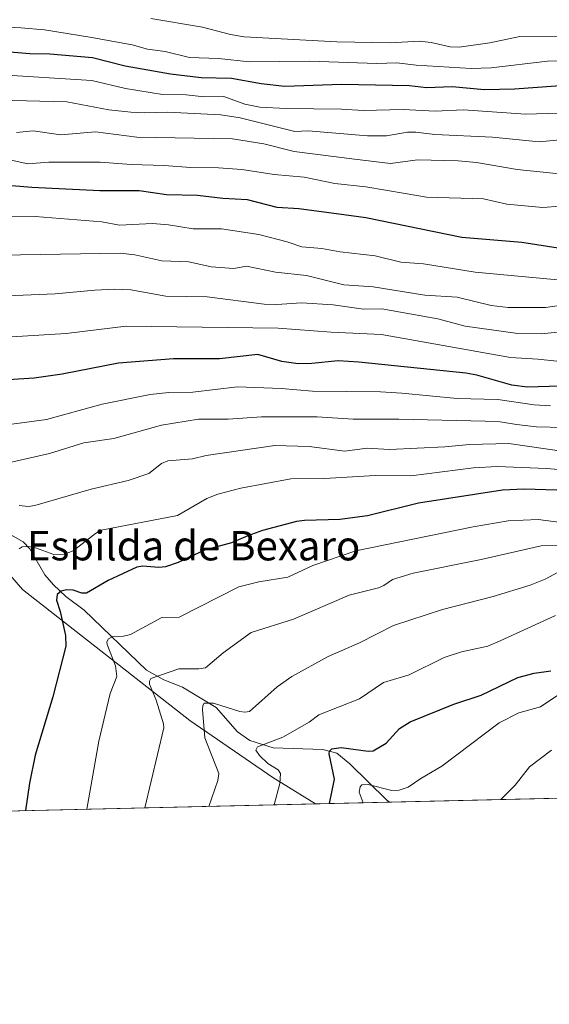
# Model space of a CAD drawing. Units: metres. Extents: x 658030 to 661483, y 4755700 to 4758092.
# Drawn here: x 660343 to 660487, y 4755700 to 4755968 of the extents above; entities that cross this region are included whole.
import ezdxf
from ezdxf.enums import TextEntityAlignment as Align

# ---------------------------------------------------------------- set-up
doc = ezdxf.new("R2010")
doc.units = ezdxf.units.M
doc.header["$MEASUREMENT"] = 0
for name, color, linetype, lineweight in [('Comarca CxS', 21, 'Continuous', 0), ('Comunidad Autónoma CxS', 142, 'Continuous', 0), ('Corriente natural lineal', 142, 'Continuous', 13), ('Curva de nivel maestra', 30, 'Continuous', 30), ('Curva de nivel normal', 30, 'Continuous', 0), ('Espacio natural protegido CxS', 121, 'Continuous', 0), ('Municipio CxS', 4, 'Continuous', 0), ('Prado CxS', 92, 'Continuous', 0), ('Provincia CxS', 1, 'Continuous', 0), ('Roquedo CxS', 135, 'Continuous', 0), ('Texto cartográfico', 7, 'Continuous', 0)]:
    doc.layers.add(name, color=color, linetype=linetype, lineweight=lineweight)
doc.styles.add('Style-Arial', font='txt')

msp = doc.modelspace()

# ---------------------------------------------------------------- linework, layer by layer
at = {"layer": 'Comarca CxS', "color": 21, "linetype": 'Continuous', "lineweight": 0, "flags": 128}
msp.add_lwpolyline([(658648.1330000003, 4755712.7272), (658083.6600012068, 4755699.569982426), (658081.2254000006, 4755805.021600001), (658030.2500012071, 4758012.919982401), (661428.650001232, 4758092.199982403), (661445.6698668883, 4757370.676585441), (661461.7464000008, 4756689.1418), (661483.2200012319, 4755778.809982427), (661122.6287996543, 4755770.404998999), (661120.5266245956, 4755770.355999216), (660615.4257000005, 4755758.582699998), (659526.9340000007, 4755733.2112), (659096.508418798, 4755723.17819914)], close=True, dxfattribs=at)
at = {"layer": 'Comunidad Autónoma CxS', "color": 142, "linetype": 'Continuous', "lineweight": 0, "flags": 128}
msp.add_lwpolyline([(658648.1330000003, 4755712.7272), (658083.6600012068, 4755699.569982426), (658081.2254000006, 4755805.021600001), (658030.2500012071, 4758012.919982401), (661428.650001232, 4758092.199982403), (661445.6698668883, 4757370.676585441), (661461.7464000008, 4756689.1418), (661483.2200012319, 4755778.809982427), (661122.6287996543, 4755770.404998999), (661120.5266245956, 4755770.355999216), (660615.4257000005, 4755758.582699998), (659526.9340000007, 4755733.2112), (659096.508418798, 4755723.17819914)], close=True, dxfattribs=at)
at = {"layer": 'Corriente natural lineal', "color": 142, "linetype": 'Continuous', "lineweight": 13}
msp.add_polyline3d([(660339.5728000002, 4755828.084600001, 1108.151800000007), (660344.1584999999, 4755825.413000001, 1106.773400000006), (660345.9589000001, 4755823.496300001, 1105.840400000001), (660350.0367999999, 4755816.49, 1104.024300000005), (660352.3806999996, 4755813.692299999, 1102.900899999993), (660355.7416000003, 4755810.543299999, 1101.293600000005), (660360.7938999999, 4755806.8288, 1099.1927), (660377.7489999998, 4755790.5404, 1092.4476), (660382.4291000003, 4755787.890799999, 1090.076199999996), (660387.4961000001, 4755785.8937, 1088.699699999997), (660396.6255000001, 4755780.390900001, 1086.074699999997), (660402.4099000003, 4755773.754100001, 1082.925600000002), (660405.8131999997, 4755771.388900001, 1082.362200000003), (660412.1314000003, 4755769.3386, 1081.092399999994), (660425.6353000002, 4755768.925100001, 1077.273499999996), (660429.4836999997, 4755767.8906, 1076.094299999997), (660433.0281999996, 4755765.063899999, 1074.698099999994), (660443.0762999998, 4755755.145199999, 1069.728499999997), (660443.8354000002, 4755754.583100001, 1069.492499999993)], dxfattribs=at)
at = {"layer": 'Curva de nivel maestra', "color": 30, "linetype": 'Continuous', "lineweight": 30, "flags": 128}
for points, elevation in [([(660494.0199999996, 4755949.8101), (660477.8200000003, 4755948.670100001), (660469.6100000005, 4755948.440099999), (660460.8399999999, 4755949.2501), (660453.8200000003, 4755949.040100001), (660449.2199999997, 4755949.5101), (660430.7599999999, 4755949.9301), (660415.29, 4755949.4101), (660408.9299999997, 4755950.050100001), (660400.8499999996, 4755951.5801), (660392.5899999999, 4755951.6801), (660384.2199999997, 4755952.700099999), (660371.8899999997, 4755954.890100001), (660362.9900000002, 4755957.1501), (660351.3799999999, 4755958.190099999), (660345.9400000004, 4755958.220100001), (660318.7699999996, 4755960.4801)], 1175), ([(660490.8099999997, 4755905.1801), (660479.7999999998, 4755906.920100001), (660463.5, 4755908.270099999), (660437.3899999997, 4755913.5801), (660429.3399999999, 4755914.710100001), (660419.1100000005, 4755916.050100001), (660413.2400000002, 4755916.450099999), (660405.1500000004, 4755918.5001), (660398.4600000001, 4755918.870100001), (660391.5999999996, 4755919.7301), (660383.1600000003, 4755919.880100001), (660375.7400000002, 4755920.9301), (660365.0099999999, 4755921.0001), (660346.5300000003, 4755921.870100001), (660338.79, 4755922.4801)], 1150), ([(660490.1500000004, 4755867.840100001), (660481.3099999997, 4755867.5101), (660477.0199999996, 4755868.110099999), (660467.5099999999, 4755870.7601), (660464.5199999996, 4755871.300100001), (660435.4600000001, 4755874.3301), (660429.8700000001, 4755874.6801), (660422.6500000004, 4755873.970100001), (660418.9600000001, 4755873.9101), (660414.5300000003, 4755874.5601), (660407.9400000004, 4755876.390100001), (660397.5999999996, 4755875.2401), (660385.0199999996, 4755875.210100001), (660370.0800000001, 4755874.030099999), (660354.79, 4755871.0601), (660347.1699999999, 4755870.0001), (660328.7199999997, 4755868.790100001)], 1125), ([(660489.3300000001, 4755839.520099999), (660480.4100000003, 4755839.770099999), (660474.4800000006, 4755839.5101), (660451.7199999997, 4755835.960100001), (660437.8300000001, 4755832.5101), (660430.2800000003, 4755831.5001), (660420.7199999997, 4755831.2401), (660418.5199999996, 4755830.9301), (660409.29, 4755828.4901), (660405.2300000006, 4755827.100099999), (660400.8600000005, 4755825.130100001), (660393.5, 4755823.140100001), (660386.2999999998, 4755819.850099999), (660382.8899999997, 4755818.6501), (660381.0199999996, 4755818.420100001), (660376.7300000006, 4755818.8301), (660375.0700000003, 4755818.5001), (660367.2999999998, 4755814.950099999), (660361.4299999997, 4755811.470100001), (660360.0999999996, 4755811.440099999), (660357.7400000002, 4755812.2401), (660355.9900000002, 4755812.340100001), (660354.5300000003, 4755812.0001), (660353.4400000004, 4755811.0801), (660353.1900000004, 4755809.600099999), (660354.2599999999, 4755806.460100001), (660355.6699999999, 4755799.960100001), (660355.7999999998, 4755797.0101), (660352.2599999999, 4755783.2301), (660347.4699999997, 4755767.340100001), (660345.8799999999, 4755759.790100001), (660344.7906999999, 4755752.274700001)], 1100), ([(660427.4803999999, 4755754.202099999), (660427.4813000001, 4755754.206499999), (660428.79, 4755760.880100001), (660427.4000000004, 4755767.7601), (660427.4900000002, 4755768.5001), (660428.0899999999, 4755769.120100001), (660430.6900000004, 4755769.470100001), (660438.0099999999, 4755768.470100001), (660439.3499999996, 4755768.5801), (660442.8799999999, 4755770.630100001), (660446.4900000002, 4755774.6801), (660449.4199999999, 4755776.4901), (660461.2800000003, 4755781.280099999), (660468.7599999999, 4755783.7401), (660478.7000000002, 4755788.5001), (660483.1600000003, 4755789.670100001), (660487.6900000004, 4755790.340100001)], 1075), ([(660344.7906999999, 4755752.274700001), (660344.7906999999, 4755752.2744)], 1100)]:
    msp.add_lwpolyline(points, dxfattribs=dict(at, elevation=elevation))
at = {"layer": 'Curva de nivel normal', "color": 30, "linetype": 'Continuous', "lineweight": 0, "flags": 128}
for points, elevation in [([(660516.2000000002, 4755970.130000001), (660509.1299999999, 4755966.76), (660496.29, 4755962.91), (660479.2599999999, 4755962.99), (660471.0700000003, 4755961.26), (660462.7100000001, 4755960.07), (660460.2800000003, 4755960.199999999), (660455.1600000003, 4755961.350000001), (660451.8300000001, 4755961.699999999), (660444.0899999999, 4755961.24), (660429.4699999997, 4755961.49), (660404.29, 4755962.890000001), (660400.5199999996, 4755963.529999999), (660392.9600000001, 4755965.5), (660378.8799999999, 4755967.83)], 1185), ([(660531.9800000006, 4755969.039999999), (660523.9900000002, 4755960.33), (660515.5099999999, 4755955.640000001), (660512.25, 4755955.100000001), (660508.8300000001, 4755954.960000001), (660496.1500000004, 4755955.640000001), (660491.54, 4755956.310000001), (660486.7800000003, 4755956.300000001), (660471.4500000002, 4755954.449999999), (660466.04, 4755954.220000001), (660451.04, 4755955.180000001), (660445.7599999999, 4755955.800000001), (660440.3399999999, 4755955.640000001), (660422.0599999997, 4755956.220000001), (660405.7000000002, 4755956.039999999), (660397.3300000001, 4755956.99), (660389.3600000005, 4755957.279999999), (660382.7599999999, 4755958.869999999), (660377.9800000006, 4755959.539999999), (660373.7999999998, 4755960.699999999), (660362.2800000003, 4755962.789999999), (660349.9500000002, 4755964.810000001), (660343.54, 4755965.359999999), (660333.5700000003, 4755965.91)], 1180), ([(660575.5499999998, 4755967.92), (660573.5999999996, 4755963.82), (660571.6200000001, 4755958.09), (660567.2100000001, 4755950.630000001), (660558.3799999999, 4755940.84), (660549.2699999996, 4755935.74), (660538.7800000003, 4755931.560000001), (660508.6399999997, 4755927.279999999), (660498.7999999998, 4755926.230000001), (660493.4900000002, 4755925.230000001), (660478.5099999999, 4755926.75), (660467.4299999997, 4755928.67), (660462.4600000001, 4755929.180000001), (660451.4100000003, 4755929.449999999), (660444.0499999998, 4755928.430000001), (660434.29, 4755929.560000001), (660417.8799999999, 4755931.689999999), (660409.5999999996, 4755933.779999999), (660401.0599999997, 4755935.08), (660375.0499999998, 4755935.550000001), (660363.7999999998, 4755937.01), (660354.4299999997, 4755936.199999999), (660346.9000000004, 4755937.300000001), (660342.3200000003, 4755936.82)], 1160), ([(660498.6500000004, 4755942.4), (660480.7999999998, 4755941.869999999), (660463.9100000003, 4755942.99), (660456.2400000002, 4755942.619999999), (660447.5099999999, 4755943.140000001), (660436.6100000005, 4755942.82), (660430.7199999997, 4755943.17), (660415.6500000004, 4755943.359999999), (660408.5499999998, 4755943.77), (660404.4600000001, 4755944.52), (660398.7800000003, 4755946.630000001), (660393.4299999997, 4755946.539999999), (660388.5099999999, 4755947.100000001), (660382.0599999997, 4755947.16), (660372.0300000003, 4755948.850000001), (660362.7999999998, 4755951), (660336.7199999997, 4755952.65)], 1170), ([(660491.1100000005, 4755934.949999999), (660484.4900000002, 4755934.289999999), (660471.79, 4755935.600000001), (660456.1500000004, 4755936.32), (660450.9900000002, 4755936.980000001), (660448.6900000004, 4755936.949999999), (660442.9699999997, 4755935.949999999), (660437.79, 4755935.91), (660421.6299999999, 4755937.300000001), (660418.0700000003, 4755937.15), (660403.1399999997, 4755940.810000001), (660397.9199999999, 4755941.66), (660383.4500000002, 4755942.42), (660377.2699999996, 4755942.17), (660373.4199999999, 4755942.34), (660367.5, 4755943.039999999), (660356.0300000003, 4755945.15), (660337.6100000005, 4755945.65)], 1165), ([(660490.1399999997, 4755916.789999999), (660485.4900000002, 4755916.42), (660475.6799999997, 4755917.33), (660469.3200000003, 4755918.83), (660453.8099999997, 4755919.220000001), (660448.0599999997, 4755920.220000001), (660437.3799999999, 4755922.07), (660428.9199999999, 4755923.01), (660420.6200000001, 4755924.680000001), (660412.4699999997, 4755925.390000001), (660403.6299999999, 4755926.74), (660397.2699999996, 4755927.26), (660389.7000000002, 4755927.279999999), (660382.5300000003, 4755927.91), (660373.5300000003, 4755928.100000001), (660365.1200000001, 4755928.810000001), (660351.1699999999, 4755928.779999999), (660345.4600000001, 4755928.310000001), (660340.9000000004, 4755929.350000001)], 1155), ([(660491.5099999999, 4755896.57), (660467.1200000001, 4755898.859999999), (660453.0700000003, 4755901.08), (660446.8300000001, 4755901.57), (660439.9100000003, 4755903.32), (660430.3300000001, 4755904.4), (660425.3499999996, 4755905.289999999), (660419.9100000003, 4755905.699999999), (660415.9299999997, 4755907.08), (660408.2100000001, 4755909.130000001), (660398.1399999997, 4755910.65), (660390.4199999999, 4755910.619999999), (660383.6699999999, 4755911.76), (660379.3399999999, 4755912.050000001), (660370.3399999999, 4755911.66), (660365.5499999998, 4755912.51), (660347.4000000004, 4755913.939999999), (660326.7800000003, 4755914.210000001)], 1145), ([(660498.4199999999, 4755890.949999999), (660486.2199999997, 4755889.180000001), (660476.0999999996, 4755889.199999999), (660471.4800000006, 4755889.76), (660462.2000000002, 4755892.07), (660453.3700000001, 4755892.609999999), (660439.3499999996, 4755894.800000001), (660431.3399999999, 4755895.41), (660421.1900000004, 4755897.91), (660412.7800000003, 4755898.869999999), (660404.9000000004, 4755900.480000001), (660401.4199999999, 4755899.810000001), (660395.3300000001, 4755900.289999999), (660389.1799999997, 4755901.609999999), (660381.8700000001, 4755901.92), (660374.5, 4755903.529999999), (660370.5499999998, 4755904.01), (660332.5700000003, 4755903.369999999)], 1140), ([(660493.2300000006, 4755882.890000001), (660485.0800000001, 4755882.01), (660478.6799999997, 4755882.100000001), (660464.3499999996, 4755884.119999999), (660456.9400000004, 4755886.119999999), (660441.7300000006, 4755888.880000001), (660436.7199999997, 4755888.74), (660428.4699999997, 4755889.91), (660419.8600000005, 4755890.49), (660413.1200000001, 4755890.01), (660409.6799999997, 4755890.09), (660394.1799999997, 4755892.119999999), (660382.9500000002, 4755892.27), (660373.4500000002, 4755894.060000001), (660369.0899999999, 4755894.230000001), (660363.6100000005, 4755893.970000001), (660352.8899999997, 4755892.970000001), (660322.3799999999, 4755891.640000001)], 1135), ([(660334.9000000004, 4755880.880000001), (660355.8600000005, 4755882.100000001), (660372.1699999999, 4755884.16), (660413.5099999999, 4755883.560000001), (660427.9199999999, 4755882.470000001), (660441.5899999999, 4755881.850000001), (660476.7300000006, 4755875.57), (660484.1200000001, 4755875.119999999), (660493.6900000004, 4755874.16)], 1130), ([(660487.6100000005, 4755862.480000001), (660483.0999999996, 4755862.74), (660473.2800000003, 4755864.210000001), (660462.2100000001, 4755864.42), (660447.1799999997, 4755865.890000001), (660441.3300000001, 4755866.24), (660422.8799999999, 4755866.49), (660414.3200000003, 4755867.199999999), (660402.4900000002, 4755867.67), (660390.29, 4755866.17), (660383.7699999996, 4755866.09), (660378.6900000004, 4755865.51), (660365.6100000005, 4755862.92), (660350.54, 4755858.76), (660341.0899999999, 4755857.5)], 1120), ([(660491.0999999996, 4755856.600000001), (660483.75, 4755856.720000001), (660478.3700000001, 4755857.33), (660473.8499999996, 4755858.07), (660469.7999999998, 4755858.310000001), (660446.3200000003, 4755858.850000001), (660433.8799999999, 4755858.82), (660424.1299999999, 4755859.439999999), (660409.0099999999, 4755859.480000001), (660399.9000000004, 4755858.810000001), (660391.8499999996, 4755858.869999999), (660381.75, 4755857.199999999), (660368.7999999998, 4755853.560000001), (660360.6200000001, 4755852.42), (660351.2800000003, 4755849.449999999), (660336.4600000001, 4755846.109999999)], 1115), ([(660491.8700000001, 4755849.92), (660476.2400000002, 4755852.210000001), (660465.5800000001, 4755851.949999999), (660458.7999999998, 4755851.300000001), (660443.8200000003, 4755850.609999999), (660437.7000000002, 4755850.939999999), (660431.5999999996, 4755850.119999999), (660421.9800000006, 4755851.390000001), (660412.6299999999, 4755851.630000001), (660393.9299999997, 4755848.9), (660390.2300000006, 4755848.07), (660383.4699999997, 4755847.449999999), (660381.7599999999, 4755846.74), (660378.3600000005, 4755844.039999999), (660372.7300000006, 4755842.130000001), (660362.6900000004, 4755839.789999999), (660347.3399999999, 4755835.33), (660345.5099999999, 4755835.09), (660343.0499999998, 4755835.34)], 1110), ([(660500.6399999997, 4755844.26), (660486.5199999996, 4755845.430000001), (660473.04, 4755845.939999999), (660466.6799999997, 4755845.560000001), (660449.5899999999, 4755843.369999999), (660439.8799999999, 4755843.49), (660426.0800000001, 4755842.65), (660416.9400000004, 4755842.619999999), (660403.3700000001, 4755840.09), (660397.1299999999, 4755838.380000001), (660394.1100000005, 4755837.230000001), (660386.0999999996, 4755832.630000001), (660365.4000000004, 4755828.609999999), (660363.8099999997, 4755827.74), (660357.7599999999, 4755823.029999999), (660355.3799999999, 4755822.09), (660352.4600000001, 4755821.980000001), (660347.54, 4755823.83), (660345.7000000002, 4755824.210000001), (660343.8600000005, 4755824.08), (660343.0300000003, 4755823.51)], 1105), ([(660493.3300000001, 4755830.369999999), (660484.2199999997, 4755831.51), (660476.04, 4755831.109999999), (660466.5099999999, 4755829.480000001), (660434.6799999997, 4755823.029999999), (660422.9199999999, 4755818.960000001), (660416.1200000001, 4755815.789999999), (660408.2599999999, 4755814.57), (660402.8200000003, 4755813.180000001), (660386.6200000001, 4755804.939999999), (660381.9100000003, 4755804.82), (660373.3700000001, 4755800.220000001), (660371.4299999997, 4755799.800000001), (660368.5199999996, 4755799.680000001), (660367.4100000003, 4755799.07), (660366.9400000004, 4755798.199999999), (660366.9900000002, 4755797.460000001), (660369.2400000002, 4755791.67), (660369.5999999996, 4755788.789999999), (660367.7999999998, 4755784.15), (660364.7599999999, 4755771.16), (660361.4403999997, 4755752.662599999)], 1095), ([(660493.8300000001, 4755824.49), (660485.04, 4755824.34), (660468.7300000006, 4755820.619999999), (660450.2400000002, 4755816.949999999), (660444.6200000001, 4755815.180000001), (660442.2599999999, 4755813.529999999), (660440.7699999996, 4755812.9), (660432.8300000001, 4755810.890000001), (660417.7199999997, 4755804.380000001), (660406.1699999999, 4755800.77), (660398.5700000003, 4755795.220000001), (660393.75, 4755791.17), (660391.9000000004, 4755790.83), (660386.5, 4755790.84), (660378.9000000004, 4755788.26), (660378.5, 4755787.480000001), (660378.5199999996, 4755786.720000001), (660380.3099999997, 4755782.369999999), (660382.3399999999, 4755775.949999999), (660382.4400000004, 4755774.789999999), (660377.2401999999, 4755753.030900001)], 1090), ([(660394.6995999999, 4755753.437899999), (660394.7001, 4755753.4407), (660397.0899999999, 4755760.49), (660397.4100000003, 4755762.41), (660393.5800000001, 4755772.100000001), (660392.9000000004, 4755779.810000001), (660392.9900000002, 4755780.939999999), (660393.4000000004, 4755781.5), (660395.9699999997, 4755781.5), (660403.1299999999, 4755779.289999999), (660404.4900000002, 4755779.060000001), (660405.7400000002, 4755779.24), (660413.2199999997, 4755786), (660417.1900000004, 4755788.789999999), (660427.1399999997, 4755794.210000001), (660435.6200000001, 4755797.92), (660444.9199999999, 4755802.66), (660458.2000000002, 4755807.02), (660472.0300000003, 4755810.529999999), (660482.0700000003, 4755813.619999999), (660486.1699999999, 4755815.289999999), (660492.1799999997, 4755818.560000001)], 1085), ([(660488.9000000004, 4755805.41), (660473.9199999999, 4755798.5), (660470.5199999996, 4755797.08), (660463.4000000004, 4755795.460000001), (660458.6699999999, 4755793.99), (660449.1299999999, 4755789.27), (660442.1799999997, 4755787.16), (660435.5999999996, 4755782.730000001), (660424.5999999996, 4755778.32), (660421.9299999997, 4755776.350000001), (660414.8200000003, 4755772.279999999), (660407.9100000003, 4755769.609999999), (660407.4000000004, 4755768.76), (660408.4400000004, 4755767.289999999), (660410.6600000003, 4755765.09), (660413.5099999999, 4755763.350000001), (660414.1900000004, 4755762.41), (660413.9800000006, 4755759.67), (660412.4402999999, 4755753.851399999)], 1080), ([(660509.7599999999, 4755797.300000001), (660484.8799999999, 4755780.49), (660478.9800000006, 4755778.880000001), (660473.6100000005, 4755776.180000001), (660458.04, 4755764.4), (660452.2999999998, 4755761.07), (660448.8799999999, 4755758.699999999), (660446.4400000004, 4755757.890000001), (660444.3899999997, 4755757.77), (660437.9699999997, 4755759.42), (660436.25, 4755759.300000001), (660435.7699999996, 4755758.720000001), (660435.5800000001, 4755757.300000001), (660436.6399999997, 4755754.42), (660436.6434000004, 4755754.4156)], 1070), ([(660487.8099999997, 4755768.77), (660481.9000000004, 4755764.199999999), (660477.9900000002, 4755759.199999999), (660474.04, 4755755.289999999), (660474.0378000002, 4755755.2872)], 1065)]:
    msp.add_lwpolyline(points, dxfattribs=dict(at, elevation=elevation))
at = {"layer": 'Espacio natural protegido CxS', "color": 121, "linetype": 'Continuous', "lineweight": 0, "flags": 128}
msp.add_lwpolyline([(660615.4257000005, 4755758.582699998), (659526.9340000007, 4755733.2112)], dxfattribs=at)
msp.add_lwpolyline([(660615.4257000005, 4755758.582699998), (659526.9340000007, 4755733.2112)], dxfattribs=at)
at = {"layer": 'Municipio CxS', "color": 4, "linetype": 'Continuous', "lineweight": 0, "flags": 128}
msp.add_lwpolyline([(661120.5266245956, 4755770.355999216), (660615.4257000005, 4755758.582699998), (659526.9340000007, 4755733.2112)], dxfattribs=at)
at = {"layer": 'Prado CxS', "color": 92, "linetype": 'Continuous', "lineweight": 0, "extrusion": (0.1755066906860489, 0.0040908288212104, 0.9844697388157685), "elevation": 136424.1638953022, "flags": 128}
msp.add_lwpolyline([(4739073.329463775, -758900.6835805248), (4739073.329463775, -758661.9045495049)], dxfattribs=at)
at = {"layer": 'Prado CxS', "color": 92, "linetype": 'Continuous', "lineweight": 0}
msp.add_polyline3d([(660423.7056, 4755754.1139, 1077.137100000007), (660188.6988000004, 4755748.6361, 1119.055900000007), (660178.8223000001, 4755750.831300001, 1117.465400000001), (660168.4319000002, 4755760.067100001, 1118.523499999996), (660158.0421000002, 4755775.0759, 1120.543600000005), (660159.1963000001, 4755785.4669, 1122.631899999993), (660170.7424999997, 4755797.011700001, 1128.336500000005), (660185.7511, 4755807.4023, 1135.709700000007), (660204.2231000002, 4755827.029899999, 1142.8891), (660216.9233999997, 4755840.883300001, 1146.596300000005), (660227.3143999996, 4755859.356100001, 1148.929300000003), (660238.8607000001, 4755880.137499999, 1149.854699999996), (660244.3457000004, 4755891.1053, 1151.184599999993), (660273.7858999996, 4755876.0965, 1139.168699999995), (660297.6705, 4755873.125299999, 1131.328299999994), (660308.5692999996, 4755872.133500001, 1128.222699999999), (660311.1676000003, 4755856.542500001, 1123.104099999997), (660316.3289000001, 4755844.3419, 1117.842600000004), (660328.5290999999, 4755830.2643, 1112.072), (660344.0142000001, 4755812.4329, 1105.835099999997), (660389.5305000005, 4755776.769500001, 1087.7503), (660412.0542000001, 4755761.2841, 1080.934500000003)], close=True, dxfattribs=at)
msp.add_polyline3d([(660244.3457000004, 4755891.1053, 1151.184599999993), (660273.7858999996, 4755876.0965, 1139.168699999995), (660297.6705, 4755873.125299999, 1131.328299999994), (660308.5692999996, 4755872.133500001, 1128.222699999999), (660311.1676000003, 4755856.542500001, 1123.104099999997), (660316.3289000001, 4755844.3419, 1117.842600000004), (660328.5290999999, 4755830.2643, 1112.072), (660344.0142000001, 4755812.4329, 1105.835099999997), (660389.5305000005, 4755776.769500001, 1087.7503), (660412.0542000001, 4755761.2841, 1080.934500000003), (660423.7054000003, 4755754.114, 1077.137199999997)], dxfattribs=at)
at = {"layer": 'Provincia CxS', "color": 1, "linetype": 'Continuous', "lineweight": 0, "flags": 128}
msp.add_lwpolyline([(658648.1330000003, 4755712.7272), (658083.6600012068, 4755699.569982426), (658081.2254000006, 4755805.021600001), (658030.2500012071, 4758012.919982401), (661428.650001232, 4758092.199982403), (661445.6698668883, 4757370.676585441), (661461.7464000008, 4756689.1418), (661483.2200012319, 4755778.809982427), (661122.6287996543, 4755770.404998999), (661120.5266245956, 4755770.355999216), (660615.4257000005, 4755758.582699998), (659526.9340000007, 4755733.2112), (659096.508418798, 4755723.17819914)], close=True, dxfattribs=at)
at = {"layer": 'Roquedo CxS', "color": 135, "linetype": 'Continuous', "lineweight": 0, "extrusion": (0.2691755014231651, 0.006274260765624614, 0.9630707051330306), "elevation": 208644.1418427992, "flags": 128}
msp.add_lwpolyline([(4739072.940489403, -742455.8606632294), (4739072.940489404, -742323.4766955639)], dxfattribs=at)
at = {"layer": 'Roquedo CxS', "color": 135, "linetype": 'Continuous', "lineweight": 0, "extrusion": (0.3548454099550207, 0.008270994562753636, 0.9348884027961819), "elevation": 274690.1399576906, "flags": 128}
msp.add_lwpolyline([(4739073.291669161, -720498.7997600244), (4739073.29166916, -720477.2621439574)], dxfattribs=at)
at = {"layer": 'Roquedo CxS', "color": 135, "linetype": 'Continuous', "lineweight": 0}
for points in [[(660244.3457000004, 4755891.1053, 1151.184599999993), (660273.7858999996, 4755876.0965, 1139.168699999995), (660297.6705, 4755873.125299999, 1131.328299999994), (660308.5692999996, 4755872.133500001, 1128.222699999999), (660311.1676000003, 4755856.542500001, 1123.104099999997), (660316.3289000001, 4755844.3419, 1117.842600000004), (660328.5290999999, 4755830.2643, 1112.072), (660344.0142000001, 4755812.4329, 1105.835099999997), (660389.5305000005, 4755776.769500001, 1087.7503), (660412.0542000001, 4755761.2841, 1080.934500000003), (660423.7054000003, 4755754.114, 1077.137199999997)], [(660571.2959000004, 4755757.554, 1033.848299999998), (660423.7056, 4755754.1139, 1077.137100000007), (660412.0542000001, 4755761.2841, 1080.934500000003), (660389.5305000005, 4755776.769500001, 1087.7503), (660344.0142000001, 4755812.4329, 1105.835099999997), (660328.5290999999, 4755830.2643, 1112.072)]]:
    msp.add_polyline3d(points, dxfattribs=at)

# ---------------------------------------------------------------- texts
at = {"layer": 'Texto cartográfico', "color": 7, "linetype": 'Continuous', "lineweight": 0, "style": 'Style-Arial'}
msp.add_text('Espilda de Bexaro', height=8, dxfattribs=at).set_placement((660390.5213109758, 4755824.39015), align=Align.MIDDLE_CENTER)

doc.saveas('drawing.dxf')
